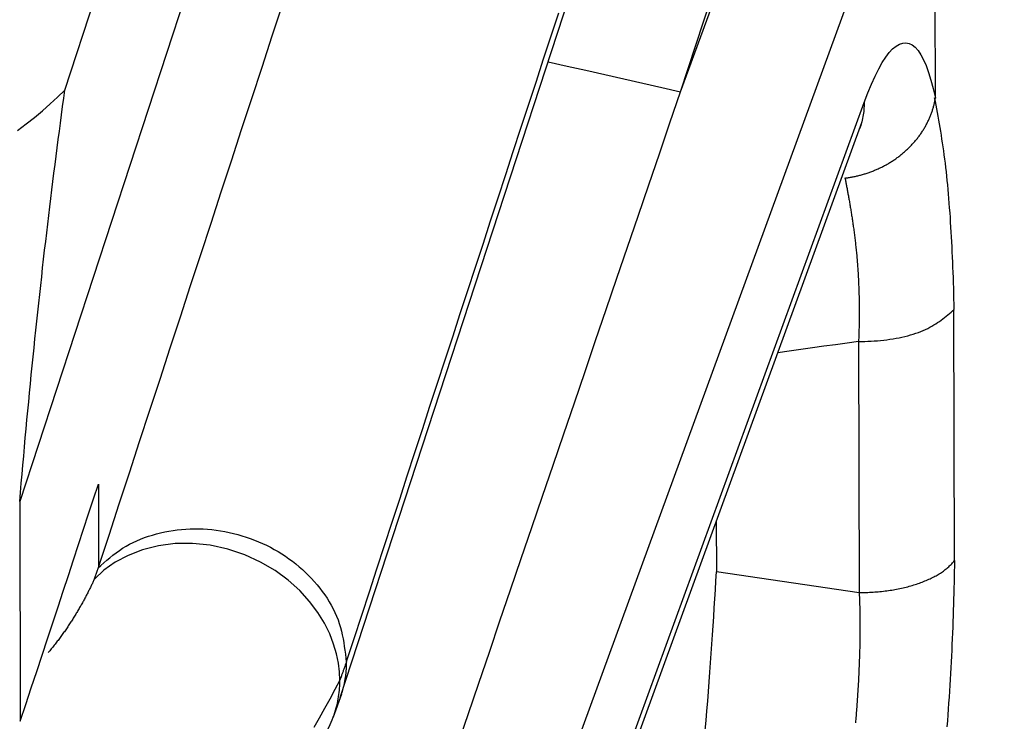
# Model space of a CAD drawing. Units: millimetres. Extents: x 4271 to 5162, y 481 to 1111.
# Drawn here: x 4510 to 4520, y 623 to 630 of the extents above; entities that cross this region are included whole.
import ezdxf

# ---------------------------------------------------------------- set-up
doc = ezdxf.new("R2010")
doc.units = ezdxf.units.MM
doc.header["$LTSCALE"] = 65.395
doc.layers.add('1', color=7, linetype='CONTINUOUS')

msp = doc.modelspace()

# ---------------------------------------------------------------- linework, layer by layer
at = {"layer": '1', "color": 7, "linetype": 'Continuous'}
for p, q in [((4510.1548, 629.5687), (4516.3176, 648.3741)), ((4516.8315, 647.2101), (4509.7054, 625.4652)), ((4516.2944, 629.5521), (4519.5216, 639.3996)), ((4516.2944, 629.5521), (4517.8391, 633.7837)), ((4518.8262, 632.8254), (4514.6845, 621.4793)), ((4518.8343, 629.4889), (4518.8262, 632.8254)), ((4512.9016, 623.5107), (4515.2586, 630.722)), ((4514.6391, 619.8953), (4518.1243, 629.4428)), ((4514.5935, 619.6334), (4518.1018, 629.2444)), ((4519.0237, 624.8754), (4519.0176, 627.3801)), ((4518.0686, 627.0614), (4518.0746, 624.5565)), ((4510.4906, 625.6389), (4510.4926, 624.8137)), ((4509.7054, 625.4652), (4509.7107, 623.2721)), ((4516.6504, 625.2683), (4516.6516, 624.7649)), ((4516.6516, 624.7649), (4518.0746, 624.5565)), ((4512.8346, 623.317), (4512.9154, 623.5452))]:
    msp.add_line(p, q, dxfattribs=at)
for points in [[(4512.8301, 631.9715, 0), (4512.7284, 631.6603, 0), (4512.6267, 631.3492, 0), (4512.525, 631.038, 0), (4512.4233, 630.7269, 0), (4512.3216, 630.4157, 0), (4512.2199, 630.1046, 0), (4512.1182, 629.7934, 0), (4512.0165, 629.4823, 0), (4511.9148, 629.1711, 0), (4511.8131, 628.8599, 0), (4511.7114, 628.5488, 0), (4511.6097, 628.2376, 0), (4511.508, 627.9265, 0), (4511.4063, 627.6153, 0), (4511.3046, 627.3042, 0), (4511.2029, 626.993, 0), (4511.1012, 626.6819, 0), (4510.9995, 626.3707, 0), (4510.8978, 626.0595, 0), (4510.7961, 625.7484, 0), (4510.6944, 625.4372, 0), (4510.5927, 625.1261, 0), (4510.491, 624.8149, 0)], [(4515.0766, 630.3369, 0), (4515.001, 630.1063, 0), (4514.9255, 629.8756, 0), (4514.85, 629.645, 0), (4514.7744, 629.4142, 0), (4514.6989, 629.1834, 0), (4514.6234, 628.9526, 0), (4514.5479, 628.7218, 0), (4514.4723, 628.4909, 0), (4514.3968, 628.2599, 0), (4514.3213, 628.029, 0), (4514.2457, 627.798, 0), (4514.1702, 627.5669, 0), (4514.0947, 627.3358, 0), (4514.0191, 627.1047, 0), (4513.9436, 626.8735, 0), (4513.8681, 626.6423, 0), (4513.7925, 626.4111, 0), (4513.717, 626.1798, 0), (4513.6415, 625.9485, 0), (4513.566, 625.7171, 0), (4513.4904, 625.4857, 0), (4513.4149, 625.2542, 0), (4513.3394, 625.0228, 0), (4513.2638, 624.7912, 0), (4513.1883, 624.5597, 0), (4513.1128, 624.3281, 0), (4513.0373, 624.0964, 0), (4512.9617, 623.8648, 0)], [(4518.1243, 629.4428, 0), (4518.1611, 629.5399, 0), (4518.1976, 629.6283, 0), (4518.2337, 629.7082, 0), (4518.2694, 629.7794, 0), (4518.3048, 629.8421, 0), (4518.3397, 629.8962, 0), (4518.3743, 629.9417, 0), (4518.4085, 629.9785, 0), (4518.4422, 630.0068, 0), (4518.4756, 630.0265, 0), (4518.5087, 630.0376, 0), (4518.5412, 630.0401, 0), (4518.5728, 630.0339, 0), (4518.6035, 630.0188, 0), (4518.6331, 629.995, 0), (4518.6618, 629.9625, 0), (4518.6894, 629.9211, 0), (4518.716, 629.871, 0), (4518.7417, 629.8121, 0), (4518.7663, 629.7445, 0), (4518.79, 629.6681, 0), (4518.8126, 629.5829, 0), (4518.8343, 629.4889, 0)], [(4514.9737, 629.8504, 0), (4515.1624, 629.8078, 0), (4515.3511, 629.7652, 0), (4515.5397, 629.7225, 0), (4515.7284, 629.6799, 0), (4515.9171, 629.6373, 0), (4516.1057, 629.5947, 0), (4516.2944, 629.5521, 0)], [(4509.683, 629.1663, 0), (4509.7687, 629.2305, 0), (4509.8516, 629.2958, 0), (4509.9316, 629.3623, 0), (4510.0089, 629.43, 0), (4510.0832, 629.4988, 0), (4510.1548, 629.5687, 0)], [(4509.7054, 625.4652, 0), (4509.7133, 625.5559, 0), (4509.7212, 625.6465, 0), (4509.7291, 625.7371, 0), (4509.7371, 625.8276, 0), (4509.7451, 625.9181, 0), (4509.7532, 626.0085, 0), (4509.7613, 626.0989, 0), (4509.7696, 626.1892, 0), (4509.7779, 626.2793, 0), (4509.7863, 626.3694, 0), (4509.7949, 626.4593, 0), (4509.8035, 626.5491, 0), (4509.8123, 626.6388, 0), (4509.8212, 626.7284, 0), (4509.8301, 626.8179, 0), (4509.8392, 626.9073, 0), (4509.8484, 626.9966, 0), (4509.8576, 627.0858, 0), (4509.8669, 627.1749, 0), (4509.8764, 627.2639, 0), (4509.8858, 627.3528, 0), (4509.8954, 627.4416, 0), (4509.905, 627.5302, 0), (4509.9148, 627.6187, 0), (4509.9245, 627.7069, 0), (4509.9344, 627.795, 0), (4509.9443, 627.8827, 0), (4509.9543, 627.9702, 0), (4509.9644, 628.0574, 0), (4509.9745, 628.1442, 0), (4509.9847, 628.2307, 0), (4509.995, 628.3168, 0), (4510.0053, 628.4025, 0), (4510.0157, 628.4878, 0), (4510.0262, 628.5726, 0), (4510.0367, 628.6571, 0), (4510.0473, 628.7411, 0), (4510.0579, 628.8248, 0), (4510.0686, 628.9082, 0), (4510.0793, 628.9914, 0), (4510.09, 629.0743, 0), (4510.1007, 629.157, 0), (4510.1115, 629.2395, 0), (4510.1223, 629.3219, 0), (4510.1331, 629.4042, 0), (4510.144, 629.4865, 0), (4510.1548, 629.5687, 0)], [(4513.8573, 622.4068, 0), (4513.9634, 622.7181, 0), (4514.0695, 623.0293, 0), (4514.1755, 623.3405, 0), (4514.2816, 623.6516, 0), (4514.3876, 623.9627, 0), (4514.4937, 624.2737, 0), (4514.5997, 624.5847, 0), (4514.7057, 624.8956, 0), (4514.8117, 625.2064, 0), (4514.9177, 625.5172, 0), (4515.0236, 625.8279, 0), (4515.1296, 626.1386, 0), (4515.2355, 626.4492, 0), (4515.3415, 626.7598, 0), (4515.4474, 627.0703, 0), (4515.5533, 627.3808, 0), (4515.6592, 627.6912, 0), (4515.7651, 628.0015, 0), (4515.871, 628.3118, 0), (4515.9769, 628.6221, 0), (4516.0828, 628.9322, 0), (4516.1886, 629.2424, 0), (4516.2945, 629.5524, 0)], [(4517.9333, 628.6908, 0), (4517.9423, 628.6919, 0), (4517.9514, 628.6932, 0), (4517.9605, 628.6944, 0), (4517.9696, 628.6958, 0), (4517.9787, 628.6973, 0), (4517.9879, 628.6988, 0), (4517.9971, 628.7004, 0), (4518.0063, 628.7021, 0), (4518.0155, 628.7039, 0), (4518.0247, 628.7057, 0), (4518.0339, 628.7077, 0), (4518.0431, 628.7097, 0), (4518.0524, 628.7118, 0), (4518.0616, 628.7139, 0), (4518.0709, 628.7162, 0), (4518.0802, 628.7186, 0), (4518.0894, 628.721, 0), (4518.0987, 628.7235, 0), (4518.108, 628.7261, 0), (4518.1172, 628.7288, 0), (4518.1265, 628.7316, 0), (4518.1358, 628.7345, 0), (4518.1451, 628.7374, 0), (4518.1543, 628.7405, 0), (4518.1636, 628.7436, 0), (4518.1728, 628.7468, 0), (4518.182, 628.7501, 0), (4518.1913, 628.7535, 0), (4518.2005, 628.7569, 0), (4518.2097, 628.7605, 0), (4518.2188, 628.7641, 0), (4518.228, 628.7679, 0), (4518.2371, 628.7717, 0), (4518.2463, 628.7756, 0), (4518.2554, 628.7796, 0), (4518.2644, 628.7836, 0), (4518.2735, 628.7878, 0), (4518.2825, 628.7921, 0), (4518.2915, 628.7964, 0), (4518.3005, 628.8008, 0), (4518.3094, 628.8053, 0), (4518.3183, 628.8099, 0), (4518.3272, 628.8146, 0), (4518.336, 628.8193, 0), (4518.3448, 628.8242, 0), (4518.3535, 628.8291, 0), (4518.3622, 628.8341, 0), (4518.3709, 628.8392, 0), (4518.3795, 628.8444, 0), (4518.3881, 628.8497, 0), (4518.3966, 628.855, 0), (4518.4051, 628.8604, 0), (4518.4136, 628.8659, 0), (4518.4219, 628.8715, 0), (4518.4303, 628.8772, 0), (4518.4385, 628.8829, 0), (4518.4468, 628.8887, 0), (4518.4549, 628.8946, 0), (4518.463, 628.9006, 0), (4518.4711, 628.9066, 0), (4518.4791, 628.9127, 0), (4518.487, 628.9189, 0), (4518.4948, 628.9252, 0), (4518.5026, 628.9315, 0), (4518.5103, 628.9379, 0), (4518.518, 628.9444, 0), (4518.5256, 628.9509, 0), (4518.5331, 628.9575, 0), (4518.5405, 628.9642, 0), (4518.5479, 628.9709, 0), (4518.5552, 628.9777, 0), (4518.5624, 628.9846, 0), (4518.5696, 628.9915, 0), (4518.5766, 628.9985, 0), (4518.5836, 629.0056, 0), (4518.5905, 629.0127, 0), (4518.5973, 629.0199, 0), (4518.6041, 629.0271, 0), (4518.6107, 629.0344, 0), (4518.6173, 629.0417, 0), (4518.6238, 629.0491, 0), (4518.6302, 629.0565, 0), (4518.6365, 629.064, 0), (4518.6428, 629.0715, 0), (4518.6489, 629.0791, 0), (4518.6549, 629.0867, 0), (4518.6609, 629.0944, 0), (4518.6668, 629.1021, 0), (4518.6726, 629.1099, 0), (4518.6782, 629.1177, 0), (4518.6838, 629.1255, 0), (4518.6893, 629.1334, 0), (4518.6947, 629.1413, 0), (4518.7001, 629.1493, 0), (4518.7053, 629.1573, 0), (4518.7104, 629.1653, 0), (4518.7154, 629.1733, 0), (4518.7204, 629.1814, 0), (4518.7252, 629.1895, 0), (4518.7299, 629.1977, 0), (4518.7346, 629.2058, 0), (4518.7391, 629.214, 0), (4518.7436, 629.2222, 0), (4518.7479, 629.2304, 0), (4518.7521, 629.2387, 0), (4518.7563, 629.247, 0), (4518.7603, 629.2552, 0), (4518.7643, 629.2635, 0), (4518.7681, 629.2719, 0), (4518.7719, 629.2802, 0), (4518.7756, 629.2885, 0), (4518.7791, 629.2969, 0), (4518.7826, 629.3052, 0), (4518.7859, 629.3136, 0), (4518.7892, 629.322, 0), (4518.7924, 629.3304, 0), (4518.7954, 629.3387, 0), (4518.7984, 629.3471, 0), (4518.8013, 629.3555, 0), (4518.8041, 629.3639, 0), (4518.8067, 629.3723, 0), (4518.8093, 629.3807, 0), (4518.8118, 629.3891, 0), (4518.8142, 629.3974, 0), (4518.8165, 629.4058, 0), (4518.8187, 629.4142, 0), (4518.8208, 629.4225, 0), (4518.8228, 629.4309, 0), (4518.8247, 629.4392, 0), (4518.8265, 629.4475, 0), (4518.8283, 629.4558, 0), (4518.8299, 629.4641, 0), (4518.8315, 629.4724, 0), (4518.8329, 629.4807, 0), (4518.8343, 629.4889, 0)], [(4518.1243, 629.4429, 0), (4518.1241, 629.4256, 0), (4518.1236, 629.4083, 0), (4518.1226, 629.3909, 0), (4518.1213, 629.3734, 0), (4518.1196, 629.3559, 0), (4518.1174, 629.3383, 0), (4518.1148, 629.3207, 0), (4518.1118, 629.3031, 0), (4518.1084, 629.2854, 0), (4518.1045, 629.2678, 0), (4518.1002, 629.2502, 0), (4518.0954, 629.2327, 0), (4518.0902, 629.2151, 0), (4518.0845, 629.1977, 0), (4518.0784, 629.1803, 0)], [(4519.0221, 627.3794, 0), (4519.021, 627.4332, 0), (4519.0197, 627.4866, 0), (4519.0184, 627.5398, 0), (4519.0169, 627.5926, 0), (4519.0153, 627.6451, 0), (4519.0136, 627.6973, 0), (4519.0117, 627.7491, 0), (4519.0098, 627.8007, 0), (4519.0077, 627.8519, 0), (4519.0055, 627.9028, 0), (4519.0032, 627.9533, 0), (4519.0007, 628.0036, 0), (4518.9982, 628.0534, 0), (4518.9955, 628.103, 0), (4518.9927, 628.1522, 0), (4518.9898, 628.201, 0), (4518.9867, 628.2495, 0), (4518.9836, 628.2976, 0), (4518.9803, 628.3454, 0), (4518.9768, 628.3927, 0), (4518.9733, 628.4395, 0), (4518.9696, 628.486, 0), (4518.9657, 628.5319, 0), (4518.9617, 628.5774, 0), (4518.9575, 628.6223, 0), (4518.9532, 628.6668, 0), (4518.9486, 628.7107, 0), (4518.944, 628.7541, 0), (4518.9391, 628.7968, 0), (4518.934, 628.839, 0), (4518.9288, 628.8806, 0), (4518.9234, 628.9216, 0), (4518.9177, 628.962, 0), (4518.912, 629.0019, 0), (4518.906, 629.0413, 0), (4518.9, 629.0802, 0), (4518.8938, 629.1187, 0), (4518.8875, 629.1569, 0), (4518.8811, 629.1947, 0), (4518.8745, 629.2321, 0), (4518.8679, 629.2694, 0), (4518.8613, 629.3064, 0), (4518.8545, 629.3432, 0), (4518.8478, 629.3799, 0), (4518.841, 629.4164, 0), (4518.8341, 629.4529, 0), (4518.8273, 629.4893, 0)], [(4517.9332, 628.6913, 0), (4517.935, 628.6819, 0), (4517.9368, 628.6725, 0), (4517.9386, 628.6631, 0), (4517.9404, 628.6536, 0), (4517.9422, 628.6441, 0), (4517.944, 628.6345, 0), (4517.9459, 628.6248, 0), (4517.9477, 628.615, 0), (4517.9496, 628.6051, 0), (4517.9515, 628.5951, 0), (4517.9534, 628.585, 0), (4517.9553, 628.5748, 0), (4517.9572, 628.5645, 0), (4517.9591, 628.5542, 0), (4517.961, 628.5438, 0), (4517.963, 628.5333, 0), (4517.9649, 628.5227, 0), (4517.9668, 628.512, 0), (4517.9688, 628.5013, 0), (4517.9707, 628.4905, 0), (4517.9727, 628.4796, 0), (4517.9746, 628.4686, 0), (4517.9766, 628.4576, 0), (4517.9785, 628.4464, 0), (4517.9805, 628.4352, 0), (4517.9824, 628.4239, 0), (4517.9844, 628.4125, 0), (4517.9863, 628.4011, 0), (4517.9882, 628.3895, 0), (4517.9902, 628.3779, 0), (4517.9921, 628.3662, 0), (4517.994, 628.3544, 0), (4517.996, 628.3426, 0), (4517.9979, 628.3306, 0), (4517.9998, 628.3186, 0), (4518.0017, 628.3065, 0), (4518.0036, 628.2944, 0), (4518.0054, 628.2821, 0), (4518.0073, 628.2698, 0), (4518.0092, 628.2574, 0), (4518.011, 628.2449, 0), (4518.0128, 628.2324, 0), (4518.0146, 628.2197, 0), (4518.0164, 628.207, 0), (4518.0182, 628.1942, 0), (4518.02, 628.1814, 0), (4518.0217, 628.1684, 0), (4518.0235, 628.1554, 0), (4518.0252, 628.1423, 0), (4518.0269, 628.1292, 0), (4518.0285, 628.1159, 0), (4518.0302, 628.1026, 0), (4518.0318, 628.0893, 0), (4518.0335, 628.0758, 0), (4518.0351, 628.0623, 0), (4518.0366, 628.0487, 0), (4518.0382, 628.035, 0), (4518.0397, 628.0213, 0), (4518.0412, 628.0074, 0), (4518.0427, 627.9935, 0), (4518.0442, 627.9796, 0), (4518.0456, 627.9655, 0), (4518.047, 627.9514, 0), (4518.0483, 627.9373, 0), (4518.0497, 627.923, 0), (4518.051, 627.9087, 0), (4518.0523, 627.8943, 0), (4518.0535, 627.8799, 0), (4518.0547, 627.8653, 0), (4518.0559, 627.8507, 0), (4518.057, 627.8361, 0), (4518.0581, 627.8214, 0), (4518.0592, 627.8066, 0), (4518.0603, 627.7917, 0), (4518.0613, 627.7768, 0), (4518.0622, 627.7618, 0), (4518.0632, 627.7467, 0), (4518.0641, 627.7316, 0), (4518.065, 627.7164, 0), (4518.0658, 627.7012, 0), (4518.0666, 627.6859, 0), (4518.0673, 627.6705, 0), (4518.0681, 627.655, 0), (4518.0688, 627.6395, 0), (4518.0694, 627.624, 0), (4518.07, 627.6083, 0), (4518.0706, 627.5926, 0), (4518.0712, 627.5769, 0), (4518.0717, 627.5611, 0), (4518.0721, 627.5452, 0), (4518.0726, 627.5293, 0), (4518.073, 627.5133, 0), (4518.0733, 627.4972, 0), (4518.0736, 627.4811, 0), (4518.0739, 627.465, 0), (4518.0742, 627.4488, 0), (4518.0744, 627.4325, 0), (4518.0746, 627.4162, 0), (4518.0747, 627.3998, 0), (4518.0748, 627.3834, 0), (4518.0749, 627.3669, 0), (4518.0749, 627.3503, 0), (4518.0749, 627.3338, 0), (4518.0748, 627.3171, 0), (4518.0747, 627.3004, 0), (4518.0745, 627.2836, 0), (4518.0743, 627.2668, 0), (4518.0741, 627.2499, 0), (4518.0737, 627.2329, 0), (4518.0734, 627.2159, 0), (4518.073, 627.1989, 0), (4518.0725, 627.1818, 0), (4518.072, 627.1646, 0), (4518.0715, 627.1474, 0), (4518.0709, 627.1302, 0), (4518.0703, 627.113, 0), (4518.0698, 627.0957, 0), (4518.0692, 627.0784, 0), (4518.0686, 627.0611, 0)], [(4518.0686, 627.0611, 0), (4518.0998, 627.0615, 0), (4518.1311, 627.062, 0), (4518.1624, 627.0628, 0), (4518.1939, 627.0642, 0), (4518.2253, 627.066, 0), (4518.2568, 627.0684, 0), (4518.2882, 627.0712, 0), (4518.3195, 627.0746, 0), (4518.3506, 627.0784, 0), (4518.3814, 627.0828, 0), (4518.412, 627.0876, 0), (4518.4422, 627.0929, 0), (4518.472, 627.0986, 0), (4518.5014, 627.1048, 0), (4518.5303, 627.1115, 0), (4518.5585, 627.1186, 0), (4518.5862, 627.1262, 0), (4518.6132, 627.1342, 0), (4518.6394, 627.1427, 0), (4518.6649, 627.1516, 0), (4518.6895, 627.1609, 0), (4518.7132, 627.1706, 0), (4518.7361, 627.1808, 0), (4518.758, 627.1913, 0), (4518.7792, 627.2023, 0), (4518.7997, 627.2135, 0), (4518.8194, 627.2251, 0), (4518.8385, 627.2369, 0), (4518.8571, 627.249, 0), (4518.8751, 627.2614, 0), (4518.8926, 627.2739, 0), (4518.9097, 627.2867, 0), (4518.9264, 627.2996, 0), (4518.9429, 627.3127, 0), (4518.959, 627.3259, 0), (4518.975, 627.3392, 0), (4518.9908, 627.3526, 0), (4519.0064, 627.366, 0), (4519.0221, 627.3794, 0)], [(4518.0686, 627.0614, 0), (4517.9535, 627.045, 0), (4517.8384, 627.0286, 0), (4517.7234, 627.0123, 0), (4517.6083, 626.9959, 0), (4517.4933, 626.9796, 0), (4517.3782, 626.9632, 0), (4517.2632, 626.9469, 0)], [(4509.7107, 623.2721, 0), (4509.7659, 623.4389, 0), (4509.8207, 623.6045, 0), (4509.875, 623.7687, 0), (4509.9288, 623.9317, 0), (4509.9822, 624.0933, 0), (4510.0351, 624.2537, 0), (4510.0876, 624.4128, 0), (4510.1396, 624.5706, 0), (4510.1911, 624.7271, 0), (4510.2422, 624.8823, 0), (4510.2928, 625.0362, 0), (4510.3429, 625.1888, 0), (4510.3926, 625.3401, 0), (4510.4419, 625.4901, 0), (4510.4906, 625.6389, 0)], [(4510.4866, 624.8014, 0), (4510.5158, 624.8275, 0), (4510.5452, 624.8534, 0), (4510.5749, 624.879, 0), (4510.605, 624.9041, 0), (4510.6355, 624.9287, 0), (4510.6668, 624.9526, 0), (4510.6988, 624.9755, 0), (4510.7317, 624.9975, 0), (4510.7656, 625.0183, 0), (4510.8006, 625.0379, 0), (4510.8366, 625.0562, 0), (4510.8736, 625.0734, 0), (4510.9113, 625.0894, 0), (4510.9498, 625.1042, 0), (4510.989, 625.1178, 0), (4511.0288, 625.1303, 0), (4511.0691, 625.1417, 0), (4511.1099, 625.1519, 0), (4511.151, 625.161, 0), (4511.1926, 625.1691, 0), (4511.2344, 625.1759, 0), (4511.2766, 625.1816, 0), (4511.319, 625.1862, 0), (4511.3617, 625.1895, 0), (4511.4046, 625.1917, 0), (4511.4476, 625.1927, 0), (4511.4908, 625.1924, 0), (4511.5341, 625.1909, 0), (4511.5774, 625.1882, 0), (4511.6208, 625.1843, 0), (4511.6642, 625.1792, 0), (4511.7074, 625.1729, 0), (4511.7506, 625.1654, 0), (4511.7936, 625.1568, 0), (4511.8364, 625.1469, 0), (4511.8789, 625.1359, 0), (4511.9211, 625.1238, 0), (4511.963, 625.1105, 0), (4512.0046, 625.0961, 0), (4512.0457, 625.0805, 0), (4512.0863, 625.0639, 0), (4512.1264, 625.0462, 0), (4512.166, 625.0275, 0), (4512.205, 625.0077, 0), (4512.2434, 624.9869, 0), (4512.281, 624.9651, 0), (4512.318, 624.9423, 0), (4512.3542, 624.9185, 0), (4512.3896, 624.8938, 0), (4512.4243, 624.8682, 0), (4512.4581, 624.8417, 0), (4512.4911, 624.8143, 0), (4512.5232, 624.7861, 0), (4512.5545, 624.7571, 0), (4512.5849, 624.7273, 0), (4512.6143, 624.6968, 0), (4512.6428, 624.6655, 0), (4512.6704, 624.6335, 0), (4512.6969, 624.6009, 0), (4512.7224, 624.5677, 0), (4512.7467, 624.5338, 0), (4512.7697, 624.4994, 0), (4512.7915, 624.4645, 0), (4512.8119, 624.4291, 0), (4512.8309, 624.3933, 0), (4512.8484, 624.3571, 0), (4512.8644, 624.3206, 0), (4512.8788, 624.2837, 0), (4512.8915, 624.2465, 0), (4512.9027, 624.2091, 0), (4512.9126, 624.1714, 0), (4512.9214, 624.1335, 0), (4512.9291, 624.0955, 0), (4512.9359, 624.0573, 0), (4512.9419, 624.0189, 0), (4512.9474, 623.9805, 0), (4512.9524, 623.9419, 0), (4512.9571, 623.9034, 0), (4512.9617, 623.8648, 0)], [(4512.8972, 623.6838, 0), (4512.8935, 623.7649, 0), (4512.8829, 623.8516, 0), (4512.864, 623.944, 0), (4512.8355, 624.0416, 0), (4512.7959, 624.1439, 0), (4512.7435, 624.25, 0), (4512.6771, 624.3585, 0), (4512.5953, 624.4677, 0), (4512.4974, 624.5753, 0), (4512.383, 624.6787, 0), (4512.2524, 624.7751, 0), (4512.1068, 624.8611, 0), (4511.9484, 624.9338, 0), (4511.7801, 624.9903, 0), (4511.6056, 625.0284, 0), (4511.4292, 625.0467, 0), (4511.2552, 625.0448, 0), (4511.0878, 625.0232, 0), (4510.9306, 624.9834, 0), (4510.7867, 624.9276, 0), (4510.6579, 624.8583, 0), (4510.5455, 624.7787, 0), (4510.4497, 624.6914, 0)], [(4510.491, 624.8149, 0), (4510.4908, 624.8143, 0), (4510.4906, 624.8137, 0), (4510.4904, 624.8132, 0), (4510.4902, 624.8126, 0), (4510.49, 624.812, 0), (4510.4899, 624.8114, 0), (4510.4897, 624.8108, 0), (4510.4895, 624.8102, 0), (4510.4893, 624.8096, 0), (4510.4891, 624.809, 0), (4510.4889, 624.8085, 0), (4510.4887, 624.8079, 0), (4510.4885, 624.8073, 0), (4510.4883, 624.8067, 0), (4510.4881, 624.8061, 0), (4510.4879, 624.8055, 0), (4510.4877, 624.8049, 0), (4510.4875, 624.8044, 0), (4510.4873, 624.8038, 0), (4510.4871, 624.8032, 0), (4510.4869, 624.8026, 0), (4510.4867, 624.802, 0), (4510.4866, 624.8014, 0)], [(4518.0746, 624.5565, 0), (4518.092, 624.5566, 0), (4518.1094, 624.5567, 0), (4518.1267, 624.5571, 0), (4518.1441, 624.5575, 0), (4518.1614, 624.5582, 0), (4518.1787, 624.5589, 0), (4518.1959, 624.5598, 0), (4518.2132, 624.5609, 0), (4518.2304, 624.5621, 0), (4518.2475, 624.5634, 0), (4518.2646, 624.5649, 0), (4518.2817, 624.5665, 0), (4518.2987, 624.5682, 0), (4518.3156, 624.5701, 0), (4518.3324, 624.5722, 0), (4518.3492, 624.5744, 0), (4518.3659, 624.5767, 0), (4518.3825, 624.5791, 0), (4518.399, 624.5817, 0), (4518.4155, 624.5845, 0), (4518.4318, 624.5873, 0), (4518.448, 624.5903, 0), (4518.4641, 624.5935, 0), (4518.4801, 624.5968, 0), (4518.496, 624.6002, 0), (4518.5117, 624.6037, 0), (4518.5274, 624.6074, 0), (4518.5429, 624.6112, 0), (4518.5582, 624.6151, 0), (4518.5734, 624.6191, 0), (4518.5885, 624.6233, 0), (4518.6034, 624.6276, 0), (4518.6181, 624.6321, 0), (4518.6327, 624.6366, 0), (4518.6472, 624.6413, 0), (4518.6614, 624.6461, 0), (4518.6755, 624.651, 0), (4518.6894, 624.656, 0), (4518.7031, 624.6611, 0), (4518.7166, 624.6664, 0), (4518.73, 624.6717, 0), (4518.7431, 624.6772, 0), (4518.756, 624.6828, 0), (4518.7688, 624.6885, 0), (4518.7813, 624.6943, 0), (4518.7936, 624.7002, 0), (4518.8057, 624.7062, 0), (4518.8176, 624.7123, 0), (4518.8293, 624.7185, 0), (4518.8408, 624.7247, 0), (4518.852, 624.7311, 0), (4518.863, 624.7376, 0), (4518.8737, 624.7442, 0), (4518.8842, 624.7508, 0), (4518.8945, 624.7576, 0), (4518.9045, 624.7644, 0), (4518.9143, 624.7713, 0), (4518.9238, 624.7783, 0), (4518.9331, 624.7854, 0), (4518.9421, 624.7925, 0), (4518.9509, 624.7997, 0), (4518.9594, 624.807, 0), (4518.9676, 624.8143, 0), (4518.9756, 624.8218, 0), (4518.9833, 624.8293, 0), (4518.9907, 624.8368, 0), (4518.9978, 624.8444, 0), (4519.0047, 624.8521, 0), (4519.0113, 624.8598, 0), (4519.0176, 624.8676, 0), (4519.0237, 624.8754, 0)], [(4518.953, 623.2157, 0), (4518.9575, 623.2754, 0), (4518.9618, 623.3351, 0), (4518.966, 623.3946, 0), (4518.97, 623.454, 0), (4518.9739, 623.5132, 0), (4518.9776, 623.5723, 0), (4518.9813, 623.6312, 0), (4518.9847, 623.69, 0), (4518.9881, 623.7486, 0), (4518.9913, 623.8071, 0), (4518.9944, 623.8653, 0), (4518.9973, 623.9234, 0), (4519.0002, 623.9813, 0), (4519.0029, 624.0389, 0), (4519.0054, 624.0964, 0), (4519.0078, 624.1537, 0), (4519.0102, 624.2107, 0), (4519.0123, 624.2675, 0), (4519.0144, 624.324, 0), (4519.0163, 624.3803, 0), (4519.0181, 624.4363, 0), (4519.0198, 624.4921, 0), (4519.0213, 624.5476, 0), (4519.0228, 624.6029, 0), (4519.0241, 624.6578, 0), (4519.0253, 624.7125, 0), (4519.0263, 624.7668, 0), (4519.0273, 624.8208, 0), (4519.0281, 624.8746, 0)], [(4510.4497, 624.6914, 0), (4510.4515, 624.6961, 0), (4510.4533, 624.7008, 0), (4510.4551, 624.7055, 0), (4510.4569, 624.7103, 0), (4510.4587, 624.715, 0), (4510.4604, 624.7197, 0), (4510.4622, 624.7244, 0), (4510.4639, 624.7292, 0), (4510.4656, 624.7339, 0), (4510.4673, 624.7386, 0), (4510.469, 624.7433, 0), (4510.4707, 624.7481, 0), (4510.4723, 624.7528, 0), (4510.474, 624.7575, 0), (4510.4756, 624.7623, 0), (4510.4772, 624.767, 0), (4510.4788, 624.7717, 0), (4510.4804, 624.7765, 0), (4510.482, 624.7812, 0), (4510.4836, 624.7859, 0), (4510.4851, 624.7907, 0), (4510.4867, 624.7954, 0), (4510.4882, 624.8002, 0)], [(4516.5392, 623.1825, 0), (4516.5478, 623.2801, 0), (4516.5561, 623.3773, 0), (4516.5643, 623.4742, 0), (4516.5721, 623.5705, 0), (4516.5797, 623.6663, 0), (4516.587, 623.7613, 0), (4516.5939, 623.8556, 0), (4516.6006, 623.949, 0), (4516.607, 624.0416, 0), (4516.6131, 624.1335, 0), (4516.619, 624.2246, 0), (4516.6248, 624.3152, 0), (4516.6303, 624.4054, 0), (4516.6357, 624.4952, 0), (4516.6411, 624.5847, 0), (4516.6463, 624.674, 0), (4516.6516, 624.7632, 0)], [(4510.4497, 624.6914, 0), (4510.4458, 624.6831, 0), (4510.442, 624.6748, 0), (4510.4382, 624.6665, 0), (4510.4343, 624.6581, 0), (4510.4304, 624.6497, 0), (4510.4264, 624.6413, 0), (4510.4224, 624.6329, 0), (4510.4183, 624.6243, 0), (4510.4142, 624.6157, 0), (4510.41, 624.6071, 0), (4510.4057, 624.5984, 0), (4510.4014, 624.5896, 0), (4510.397, 624.5808, 0), (4510.3926, 624.572, 0), (4510.3881, 624.563, 0), (4510.3835, 624.5541, 0), (4510.3789, 624.5451, 0), (4510.3742, 624.5361, 0), (4510.3695, 624.5271, 0), (4510.3648, 624.518, 0), (4510.3599, 624.5089, 0), (4510.3551, 624.4997, 0), (4510.3501, 624.4905, 0), (4510.3452, 624.4813, 0), (4510.3401, 624.4721, 0), (4510.335, 624.4628, 0), (4510.3299, 624.4535, 0), (4510.3247, 624.4441, 0), (4510.3194, 624.4347, 0), (4510.3141, 624.4253, 0), (4510.3087, 624.4159, 0), (4510.3033, 624.4065, 0), (4510.2978, 624.397, 0), (4510.2922, 624.3875, 0), (4510.2866, 624.378, 0), (4510.281, 624.3684, 0), (4510.2753, 624.3589, 0), (4510.2695, 624.3493, 0), (4510.2637, 624.3398, 0), (4510.2579, 624.3302, 0), (4510.252, 624.3206, 0), (4510.246, 624.311, 0), (4510.24, 624.3014, 0), (4510.234, 624.2917, 0), (4510.2279, 624.2821, 0), (4510.2217, 624.2725, 0), (4510.2155, 624.2628, 0), (4510.2093, 624.2532, 0), (4510.2029, 624.2435, 0), (4510.1966, 624.2338, 0), (4510.1901, 624.2242, 0), (4510.1837, 624.2145, 0), (4510.1771, 624.2048, 0), (4510.1706, 624.1952, 0), (4510.1639, 624.1855, 0), (4510.1572, 624.1758, 0), (4510.1505, 624.1662, 0), (4510.1437, 624.1565, 0), (4510.1368, 624.1468, 0), (4510.1299, 624.1372, 0), (4510.123, 624.1276, 0), (4510.116, 624.1179, 0), (4510.1089, 624.1083, 0), (4510.1018, 624.0987, 0), (4510.0947, 624.0891, 0), (4510.0874, 624.0795, 0), (4510.0802, 624.07, 0), (4510.0729, 624.0604, 0), (4510.0655, 624.0509, 0), (4510.0581, 624.0414, 0), (4510.0506, 624.0319, 0), (4510.0431, 624.0224, 0), (4510.0355, 624.013, 0), (4510.0279, 624.0036, 0), (4510.0202, 623.9942, 0), (4510.0125, 623.9848, 0), (4510.0047, 623.9755, 0), (4509.9968, 623.9662, 0), (4509.989, 623.9569, 0)], [(4518.0746, 624.5563, 0), (4518.0753, 624.5409, 0), (4518.0759, 624.5255, 0), (4518.0766, 624.5101, 0), (4518.0772, 624.4947, 0), (4518.0778, 624.4793, 0), (4518.0783, 624.4638, 0), (4518.0789, 624.4483, 0), (4518.0793, 624.4327, 0), (4518.0798, 624.4171, 0), (4518.0802, 624.4014, 0), (4518.0805, 624.3858, 0), (4518.0808, 624.37, 0), (4518.0811, 624.3543, 0), (4518.0814, 624.3385, 0), (4518.0816, 624.3227, 0), (4518.0818, 624.3068, 0), (4518.0819, 624.2909, 0), (4518.0821, 624.275, 0), (4518.0821, 624.2591, 0), (4518.0822, 624.2431, 0), (4518.0822, 624.2271, 0), (4518.0823, 624.2111, 0), (4518.0822, 624.195, 0), (4518.0822, 624.1789, 0), (4518.0821, 624.1628, 0), (4518.082, 624.1466, 0), (4518.0818, 624.1305, 0), (4518.0816, 624.1142, 0), (4518.0814, 624.098, 0), (4518.0812, 624.0817, 0), (4518.0809, 624.0654, 0), (4518.0806, 624.0491, 0), (4518.0803, 624.0328, 0), (4518.08, 624.0164, 0), (4518.0796, 624, 0), (4518.0792, 623.9836, 0), (4518.0787, 623.9671, 0), (4518.0783, 623.9506, 0), (4518.0778, 623.9341, 0), (4518.0773, 623.9176, 0), (4518.0767, 623.9011, 0), (4518.0762, 623.8845, 0), (4518.0756, 623.8679, 0), (4518.0749, 623.8513, 0), (4518.0743, 623.8346, 0), (4518.0736, 623.818, 0), (4518.0729, 623.8013, 0), (4518.0722, 623.7846, 0), (4518.0714, 623.7679, 0), (4518.0707, 623.7511, 0), (4518.0699, 623.7343, 0), (4518.069, 623.7176, 0), (4518.0682, 623.7007, 0), (4518.0673, 623.6839, 0), (4518.0664, 623.6671, 0), (4518.0655, 623.6502, 0), (4518.0645, 623.6333, 0), (4518.0635, 623.6164, 0), (4518.0625, 623.5995, 0), (4518.0615, 623.5826, 0), (4518.0605, 623.5656, 0), (4518.0594, 623.5486, 0), (4518.0583, 623.5316, 0), (4518.0572, 623.5146, 0), (4518.056, 623.4976, 0), (4518.0548, 623.4806, 0), (4518.0537, 623.4635, 0), (4518.0524, 623.4465, 0), (4518.0512, 623.4294, 0), (4518.05, 623.4123, 0), (4518.0487, 623.3952, 0), (4518.0474, 623.3781, 0), (4518.0461, 623.3609, 0), (4518.0447, 623.3438, 0), (4518.0434, 623.3266, 0), (4518.042, 623.3095, 0), (4518.0406, 623.2923, 0), (4518.0392, 623.2751, 0), (4518.0377, 623.2579, 0)], [(4512.9627, 623.8647, 0), (4512.9599, 623.8568, 0), (4512.9571, 623.8489, 0), (4512.9543, 623.8411, 0), (4512.9515, 623.8332, 0), (4512.9487, 623.8253, 0), (4512.9459, 623.8175, 0), (4512.9431, 623.8096, 0), (4512.9403, 623.8017, 0), (4512.9375, 623.7939, 0), (4512.9347, 623.786, 0), (4512.9319, 623.7781, 0), (4512.9291, 623.7703, 0), (4512.9263, 623.7624, 0), (4512.9235, 623.7545, 0), (4512.9207, 623.7467, 0), (4512.9179, 623.7388, 0), (4512.9151, 623.7309, 0), (4512.9123, 623.723, 0), (4512.9096, 623.7152, 0), (4512.9068, 623.7073, 0), (4512.904, 623.6994, 0), (4512.9012, 623.6916, 0), (4512.8984, 623.6837, 0)], [(4512.9617, 623.8648, 0), (4512.9617, 623.8581, 0), (4512.9617, 623.8515, 0), (4512.9616, 623.8449, 0), (4512.9614, 623.8383, 0), (4512.9613, 623.8317, 0), (4512.9611, 623.8252, 0), (4512.9608, 623.8186, 0), (4512.9605, 623.812, 0), (4512.9602, 623.8054, 0), (4512.9598, 623.7988, 0), (4512.9594, 623.7923, 0), (4512.9589, 623.7857, 0), (4512.9584, 623.7792, 0), (4512.9579, 623.7726, 0), (4512.9573, 623.7661, 0), (4512.9567, 623.7595, 0), (4512.9561, 623.753, 0), (4512.9554, 623.7465, 0), (4512.9546, 623.7399, 0), (4512.9538, 623.7334, 0), (4512.953, 623.7269, 0), (4512.9522, 623.7204, 0), (4512.9513, 623.7139, 0), (4512.9503, 623.7075, 0), (4512.9494, 623.701, 0), (4512.9483, 623.6945, 0), (4512.9473, 623.688, 0), (4512.9462, 623.6816, 0), (4512.945, 623.6752, 0), (4512.9439, 623.6687, 0), (4512.9426, 623.6623, 0), (4512.9414, 623.6559, 0), (4512.9401, 623.6495, 0), (4512.9387, 623.6431, 0), (4512.9373, 623.6367, 0), (4512.9359, 623.6303, 0), (4512.9345, 623.6239, 0), (4512.933, 623.6176, 0), (4512.9314, 623.6112, 0), (4512.9298, 623.6049, 0), (4512.9282, 623.5986, 0), (4512.9266, 623.5922, 0), (4512.9249, 623.5859, 0), (4512.9231, 623.5797, 0), (4512.9214, 623.5734, 0), (4512.9195, 623.5671, 0), (4512.9177, 623.5608, 0), (4512.9158, 623.5546, 0), (4512.9139, 623.5484, 0), (4512.9119, 623.5421, 0), (4512.9099, 623.5359, 0), (4512.9078, 623.5297, 0), (4512.9057, 623.5236, 0), (4512.9036, 623.5174, 0), (4512.9014, 623.5112, 0)], [(4512.8972, 623.6838, 0), (4512.8473, 623.5889, 0), (4512.7969, 623.4941, 0), (4512.7454, 623.3995, 0), (4512.6924, 623.3051, 0), (4512.6373, 623.211, 0)], [(4512.7637, 623.1687, 0), (4512.777, 623.1927, 0), (4512.7895, 623.2167, 0), (4512.8012, 623.2406, 0), (4512.812, 623.2645, 0), (4512.8221, 623.2883, 0), (4512.8314, 623.312, 0), (4512.84, 623.3355, 0), (4512.8479, 623.3589, 0), (4512.8551, 623.3821, 0), (4512.8617, 623.4052, 0), (4512.8676, 623.4281, 0), (4512.8729, 623.4507, 0), (4512.8776, 623.4732, 0), (4512.8817, 623.4954, 0), (4512.8853, 623.5173, 0), (4512.8884, 623.5391, 0), (4512.891, 623.5606, 0), (4512.8931, 623.5818, 0), (4512.8947, 623.6027, 0), (4512.8959, 623.6234, 0), (4512.8967, 623.6438, 0), (4512.8971, 623.664, 0), (4512.8972, 623.6838, 0)]]:
    msp.add_polyline3d(points, dxfattribs=at)

doc.saveas('drawing.dxf')
